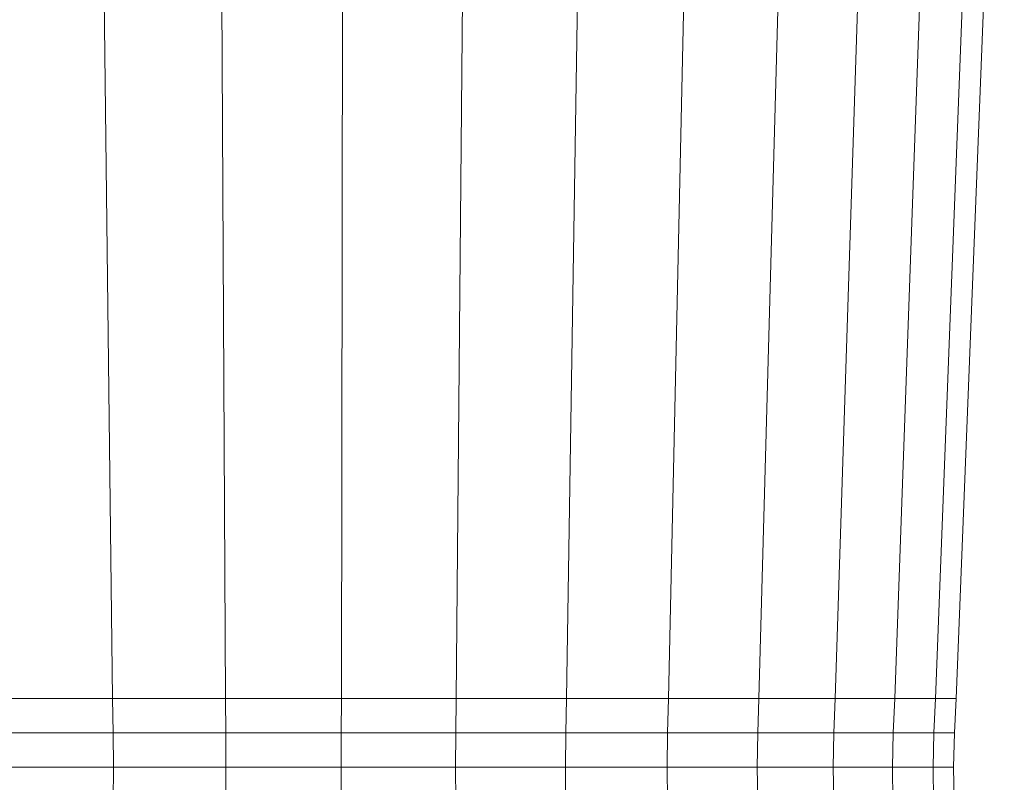
# Model space of a CAD drawing. Units: millimetres. Extents: x -1665 to 5055, y -2059 to 2693.
# Drawn here: x 674 to 702, y 159 to 180 of the extents above; entities that cross this region are included whole.
import ezdxf

# ---------------------------------------------------------------- set-up
doc = ezdxf.new("R2010")
doc.units = ezdxf.units.MM
doc.layers.add('A-GENM', color=13, linetype='Continuous', lineweight=9)
doc.layers.add('G-IMPT', color=8, linetype='Continuous', lineweight=9)

# ---------------------------------------------------------------- blocks, each defined once
blk = doc.blocks.new('D- Pull-up Rack - 16_DWG-318995-Level 1')
at = {"layer": 'G-IMPT'}
for p, q in [((398.354, 718.539), (364.286, 719.894)), ((398.354, 717.958), (364.286, 719.269)), ((399.32, 718.495), (398.354, 718.539)), ((398.354, 718.539), (398.354, 717.958)), ((400.286, 718.471), (399.32, 718.495)), ((399.32, 718.495), (399.32, 717.915)), ((401.244, 718.485), (400.286, 718.471)), ((400.286, 718.471), (400.286, 717.892)), ((398.354, 716.814), (364.286, 718.039)), ((399.32, 717.915), (398.354, 717.958)), ((398.354, 717.958), (398.354, 716.814)), ((400.286, 717.892), (399.32, 717.915)), ((399.32, 717.915), (399.32, 716.774)), ((401.244, 717.905), (400.286, 717.892)), ((400.286, 717.892), (400.286, 716.753)), ((399.32, 716.774), (398.354, 716.814)), ((398.354, 716.814), (398.354, 715.144)), ((400.286, 716.753), (399.32, 716.774)), ((399.32, 716.774), (399.32, 715.109)), ((401.244, 716.765), (400.286, 716.753)), ((400.286, 716.753), (400.286, 715.089)), ((398.354, 715.144), (364.286, 716.245)), ((399.32, 715.109), (398.354, 715.144)), ((398.354, 715.144), (398.354, 713.002)), ((400.286, 715.089), (399.32, 715.109)), ((399.32, 715.109), (399.32, 712.972)), ((401.244, 715.1), (400.286, 715.089)), ((400.286, 715.089), (400.286, 712.955)), ((398.354, 713.002), (364.286, 713.942)), ((399.32, 712.972), (398.354, 713.002)), ((398.354, 713.002), (398.354, 710.457)), ((400.286, 712.955), (399.32, 712.972)), ((399.32, 712.972), (399.32, 710.433)), ((401.244, 712.965), (400.286, 712.955)), ((400.286, 712.955), (400.286, 710.42)), ((398.354, 710.457), (364.286, 711.207)), ((399.32, 710.433), (398.354, 710.457)), ((398.354, 710.457), (398.354, 707.591)), ((400.286, 710.42), (399.32, 710.433)), ((399.32, 710.433), (399.32, 707.573)), ((401.244, 710.427), (400.286, 710.42)), ((400.286, 710.42), (400.286, 707.564)), ((398.354, 707.591), (364.286, 708.125)), ((399.32, 707.573), (398.354, 707.591)), ((398.354, 707.591), (398.354, 704.495)), ((400.286, 707.564), (399.32, 707.573)), ((399.32, 707.573), (399.32, 704.485)), ((401.244, 707.569), (400.286, 707.564)), ((400.286, 707.564), (400.286, 704.48)), ((398.354, 704.495), (364.286, 704.797)), ((399.32, 704.485), (398.354, 704.495)), ((398.354, 704.495), (398.354, 701.269)), ((400.286, 704.48), (399.32, 704.485)), ((399.32, 704.485), (399.32, 701.267)), ((401.244, 704.483), (400.286, 704.48)), ((400.286, 704.48), (400.286, 701.266)), ((398.354, 701.269), (364.286, 701.33)), ((399.32, 701.267), (398.354, 701.269)), ((398.354, 701.269), (398.354, 698.017)), ((400.286, 701.266), (399.32, 701.267)), ((399.32, 701.267), (399.32, 698.023)), ((401.244, 701.266), (400.286, 701.266)), ((400.286, 701.266), (400.286, 698.026)), ((398.354, 698.017), (364.286, 697.834)), ((399.32, 698.023), (398.354, 698.017)), ((398.354, 698.017), (398.354, 694.843)), ((400.286, 698.026), (399.32, 698.023)), ((399.32, 698.023), (399.32, 694.856)), ((401.244, 698.024), (400.286, 698.026)), ((400.286, 698.026), (400.286, 694.864)), ((398.354, 694.843), (364.286, 694.423)), ((399.32, 694.856), (398.354, 694.843)), ((398.354, 694.843), (398.354, 691.85)), ((400.286, 694.864), (399.32, 694.856)), ((399.32, 694.856), (399.32, 691.87)), ((401.244, 694.86), (400.286, 694.864)), ((400.286, 694.864), (400.286, 691.882))]:
    blk.add_line(p, q, dxfattribs=at)
blk = doc.blocks.new('D- Pull-up Rack - D- Pull-up Rack-319016-Level 1')
blk.add_blockref('D- Pull-up Rack - 16_DWG-318995-Level 1', (0, 0))

msp = doc.modelspace()

# ---------------------------------------------------------------- block references
at = {"layer": 'A-GENM', "rotation": 270}
msp.add_blockref('D- Pull-up Rack - D- Pull-up Rack-319016-Level 1', (-18.205, 559.757), dxfattribs=at)

doc.saveas('drawing.dxf')
